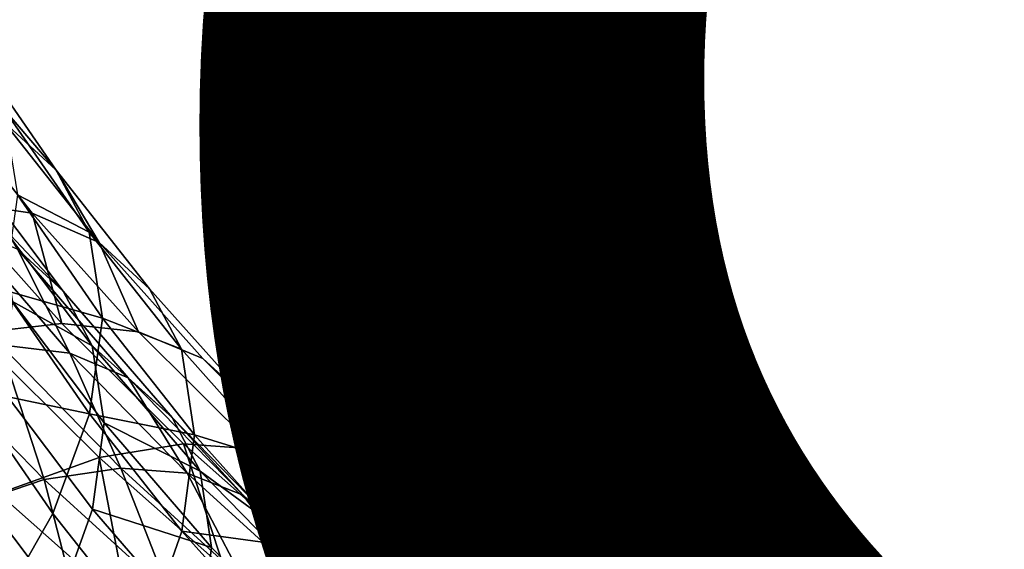
# Model space of a CAD drawing. Units: metres. Extents: x -8.8 to 2.4, y 0.2 to 5.1.
# Drawn here: x -1.4 to -1.4, y 0.6 to 0.6 of the extents above; entities that cross this region are included whole.
import ezdxf

# ---------------------------------------------------------------- set-up
doc = ezdxf.new("R2010")
doc.units = ezdxf.units.M
doc.linetypes.add('AUSGEZOGEN', pattern=[0])
doc.layers.add('Text Allgemein', color=7, linetype='AUSGEZOGEN', lineweight=25)
doc.layers.add('Vorh. Geländer', color=254, linetype='AUSGEZOGEN', lineweight=13)
doc.styles.add('ARIAL', font='ARIAL.TTF')

msp = doc.modelspace()

# ---------------------------------------------------------------- linework, layer by layer
at = {"layer": 'Vorh. Geländer', "color": 9, "linetype": 'AUSGEZOGEN', "lineweight": 25, "transparency": 33554687}
for points in [[(-1.431436, 0.598574, 0.563942), (-1.434734, 0.603348, 0.567947), (-1.433436, 0.60093, 0.571824)], [(-1.433425, 0.600415, 0.559995), (-1.434734, 0.603348, 0.567947), (-1.431436, 0.598574, 0.563942)], [(-1.432341, 0.596937, 0.552247), (-1.43606, 0.601648, 0.556201), (-1.433425, 0.600415, 0.559995), (-1.429793, 0.595816, 0.556136)], [(-1.435367, 0.597383, 0.548683), (-1.43606, 0.601648, 0.556201), (-1.432341, 0.596937, 0.552247)], [(-1.430177, 0.596213, 0.567866), (-1.433436, 0.60093, 0.571824), (-1.432906, 0.597631, 0.576162)], [(-1.431436, 0.598574, 0.563942), (-1.433436, 0.60093, 0.571824), (-1.430177, 0.596213, 0.567866)], [(-1.429793, 0.595816, 0.556136), (-1.433425, 0.600415, 0.559995), (-1.431436, 0.598574, 0.563942)], [(-1.431163, 0.593967, 0.561408), (-1.434706, 0.59866, 0.565345), (-1.433563, 0.596523, 0.568854)], [(-1.432908, 0.595569, 0.557822), (-1.434706, 0.59866, 0.565345), (-1.431163, 0.593967, 0.561408)], [(-1.427872, 0.59406, 0.560154), (-1.431436, 0.598574, 0.563942), (-1.430177, 0.596213, 0.567866), (-1.426655, 0.591753, 0.564124)], [(-1.429793, 0.595816, 0.556136), (-1.431436, 0.598574, 0.563942), (-1.427872, 0.59406, 0.560154)], [(-1.429664, 0.592937, 0.572223), (-1.432906, 0.597631, 0.576162), (-1.433416, 0.594005, 0.580093)], [(-1.430177, 0.596213, 0.567866), (-1.432906, 0.597631, 0.576162), (-1.429664, 0.592937, 0.572223)], [(-1.431209, 0.592733, 0.544781), (-1.435367, 0.597383, 0.548683), (-1.432341, 0.596937, 0.552247)], [(-1.434565, 0.59236, 0.541429), (-1.435367, 0.597383, 0.548683), (-1.431209, 0.592733, 0.544781)], [(-1.428298, 0.592415, 0.548453), (-1.432341, 0.596937, 0.552247), (-1.429793, 0.595816, 0.556136)], [(-1.431209, 0.592733, 0.544781), (-1.432341, 0.596937, 0.552247), (-1.428298, 0.592415, 0.548453)], [(-1.430912, 0.591605, 0.550162), (-1.435223, 0.596609, 0.554361), (-1.432908, 0.595569, 0.557822)], [(-1.433554, 0.591921, 0.546891), (-1.435223, 0.596609, 0.554361), (-1.430912, 0.591605, 0.550162)], [(-1.430057, 0.591879, 0.564957), (-1.433563, 0.596523, 0.568854), (-1.433097, 0.593575, 0.572759)], [(-1.431163, 0.593967, 0.561408), (-1.433563, 0.596523, 0.568854), (-1.430057, 0.591879, 0.564957)], [(-1.426655, 0.591753, 0.564124), (-1.430177, 0.596213, 0.567866), (-1.429664, 0.592937, 0.572223)], [(-1.425847, 0.591402, 0.552432), (-1.429793, 0.595816, 0.556136), (-1.427872, 0.59406, 0.560154), (-1.423999, 0.589727, 0.556518)], [(-1.428298, 0.592415, 0.548453), (-1.429793, 0.595816, 0.556136), (-1.425847, 0.591402, 0.552432)], [(-1.428689, 0.590671, 0.553712), (-1.432908, 0.595569, 0.557822), (-1.431163, 0.593967, 0.561408), (-1.427012, 0.589149, 0.557365)], [(-1.430912, 0.591605, 0.550162), (-1.432908, 0.595569, 0.557822), (-1.428689, 0.590671, 0.553712)], [(-1.430158, 0.589289, 0.576135), (-1.433416, 0.594005, 0.580093), (-1.434863, 0.590273, 0.583431)], [(-1.429664, 0.592937, 0.572223), (-1.433416, 0.594005, 0.580093), (-1.430158, 0.589289, 0.576135)], [(-1.427012, 0.589149, 0.557365), (-1.431163, 0.593967, 0.561408), (-1.430057, 0.591879, 0.564957)], [(-1.423999, 0.589727, 0.556518), (-1.427872, 0.59406, 0.560154), (-1.426655, 0.591753, 0.564124), (-1.422828, 0.587471, 0.560531)], [(-1.429606, 0.588952, 0.568879), (-1.433097, 0.593575, 0.572759), (-1.433546, 0.590307, 0.576276), (-1.43004, 0.585664, 0.57238)], [(-1.430057, 0.591879, 0.564957), (-1.433097, 0.593575, 0.572759), (-1.429606, 0.588952, 0.568879)], [(-1.429793, 0.587627, 0.537458), (-1.434565, 0.59236, 0.541429), (-1.431209, 0.592733, 0.544781), (-1.426585, 0.588146, 0.540932)], [(-1.426585, 0.588146, 0.540932), (-1.431209, 0.592733, 0.544781), (-1.428298, 0.592415, 0.548453), (-1.423801, 0.587954, 0.54471)], [(-1.426159, 0.588498, 0.568499), (-1.429664, 0.592937, 0.572223), (-1.430158, 0.589289, 0.576135)], [(-1.426655, 0.591753, 0.564124), (-1.429664, 0.592937, 0.572223), (-1.426159, 0.588498, 0.568499)], [(-1.433627, 0.586257, 0.534203), (-1.434565, 0.59236, 0.541429), (-1.429793, 0.587627, 0.537458)], [(-1.423801, 0.587954, 0.54471), (-1.428298, 0.592415, 0.548453), (-1.425847, 0.591402, 0.552432), (-1.421457, 0.587048, 0.548778)], [(-1.435366, 0.585607, 0.536975), (-1.440235, 0.590589, 0.541155), (-1.436598, 0.591621, 0.543912), (-1.431883, 0.586797, 0.539864)], [(-1.431883, 0.586797, 0.539864), (-1.436598, 0.591621, 0.543912), (-1.433554, 0.591921, 0.546891)], [(-1.428968, 0.587229, 0.542954), (-1.433554, 0.591921, 0.546891), (-1.430912, 0.591605, 0.550162)], [(-1.431883, 0.586797, 0.539864), (-1.433554, 0.591921, 0.546891), (-1.428968, 0.587229, 0.542954)], [(-1.425949, 0.587112, 0.560957), (-1.430057, 0.591879, 0.564957), (-1.429606, 0.588952, 0.568879)], [(-1.427012, 0.589149, 0.557365), (-1.430057, 0.591879, 0.564957), (-1.425949, 0.587112, 0.560957)], [(-1.422828, 0.587471, 0.560531), (-1.426655, 0.591753, 0.564124), (-1.426159, 0.588498, 0.568499)], [(-1.426438, 0.587029, 0.546322), (-1.430912, 0.591605, 0.550162), (-1.428689, 0.590671, 0.553712)], [(-1.428968, 0.587229, 0.542954), (-1.430912, 0.591605, 0.550162), (-1.426438, 0.587029, 0.546322)], [(-1.421457, 0.587048, 0.548778), (-1.425847, 0.591402, 0.552432), (-1.423999, 0.589727, 0.556518), (-1.41969, 0.585454, 0.552932)], [(-1.424309, 0.586191, 0.549953), (-1.428689, 0.590671, 0.553712), (-1.427012, 0.589149, 0.557365)], [(-1.426438, 0.587029, 0.546322), (-1.428689, 0.590671, 0.553712), (-1.424309, 0.586191, 0.549953)], [(-1.431562, 0.585493, 0.579421), (-1.434863, 0.590273, 0.583431), (-1.436951, 0.586818, 0.585948), (-1.433586, 0.581947, 0.581861)], [(-1.430158, 0.589289, 0.576135), (-1.434863, 0.590273, 0.583431), (-1.431562, 0.585493, 0.579421)], [(-1.43004, 0.585664, 0.57238), (-1.433546, 0.590307, 0.576276), (-1.434819, 0.586919, 0.579241), (-1.431272, 0.582222, 0.5753)], [(-1.41969, 0.585454, 0.552932), (-1.423999, 0.589727, 0.556518), (-1.422828, 0.587471, 0.560531)], [(-1.426637, 0.584829, 0.572393), (-1.430158, 0.589289, 0.576135), (-1.431562, 0.585493, 0.579421), (-1.427993, 0.580974, 0.575629)], [(-1.426159, 0.588498, 0.568499), (-1.430158, 0.589289, 0.576135), (-1.426637, 0.584829, 0.572393)], [(-1.422704, 0.584741, 0.553666), (-1.427012, 0.589149, 0.557365), (-1.425949, 0.587112, 0.560957)], [(-1.424309, 0.586191, 0.549953), (-1.427012, 0.589149, 0.557365), (-1.422704, 0.584741, 0.553666)], [(-1.425516, 0.584205, 0.564896), (-1.429606, 0.588952, 0.568879), (-1.43004, 0.585664, 0.57238)], [(-1.425949, 0.587112, 0.560957), (-1.429606, 0.588952, 0.568879), (-1.425516, 0.584205, 0.564896)], [(-1.422351, 0.584238, 0.564924), (-1.426159, 0.588498, 0.568499), (-1.426637, 0.584829, 0.572393)], [(-1.422828, 0.587471, 0.560531), (-1.426159, 0.588498, 0.568499), (-1.422351, 0.584238, 0.564924)], [(-1.425035, 0.583417, 0.533925), (-1.429793, 0.587627, 0.537458), (-1.426585, 0.588146, 0.540932)], [(-1.421973, 0.584065, 0.537508), (-1.426585, 0.588146, 0.540932), (-1.423801, 0.587954, 0.54471)], [(-1.425035, 0.583417, 0.533925), (-1.426585, 0.588146, 0.540932), (-1.421973, 0.584065, 0.537508)], [(-1.419316, 0.583986, 0.541381), (-1.423801, 0.587954, 0.54471), (-1.421457, 0.587048, 0.548778)], [(-1.421973, 0.584065, 0.537508), (-1.423801, 0.587954, 0.54471), (-1.419316, 0.583986, 0.541381)], [(-1.428693, 0.581892, 0.53054), (-1.433627, 0.586257, 0.534203), (-1.429793, 0.587627, 0.537458)], [(-1.428693, 0.581892, 0.53054), (-1.429793, 0.587627, 0.537458), (-1.425035, 0.583417, 0.533925)], [(-1.427084, 0.582425, 0.536195), (-1.431883, 0.586797, 0.539864), (-1.428968, 0.587229, 0.542954)], [(-1.424301, 0.582977, 0.539386), (-1.428968, 0.587229, 0.542954), (-1.426438, 0.587029, 0.546322)], [(-1.427084, 0.582425, 0.536195), (-1.428968, 0.587229, 0.542954), (-1.424301, 0.582977, 0.539386)], [(-1.421687, 0.58275, 0.557297), (-1.425949, 0.587112, 0.560957), (-1.425516, 0.584205, 0.564896), (-1.421272, 0.579862, 0.561252)], [(-1.422704, 0.584741, 0.553666), (-1.425949, 0.587112, 0.560957), (-1.421687, 0.58275, 0.557297)], [(-1.418571, 0.583249, 0.556988), (-1.422828, 0.587471, 0.560531), (-1.422351, 0.584238, 0.564924)], [(-1.41969, 0.585454, 0.552932), (-1.422828, 0.587471, 0.560531), (-1.418571, 0.583249, 0.556988)], [(-1.431272, 0.582222, 0.5753), (-1.434819, 0.586919, 0.579241), (-1.436657, 0.583764, 0.581455), (-1.43305, 0.578987, 0.577447)], [(-1.430409, 0.581091, 0.533186), (-1.435366, 0.585607, 0.536975), (-1.431883, 0.586797, 0.539864)], [(-1.430409, 0.581091, 0.533186), (-1.431883, 0.586797, 0.539864), (-1.427084, 0.582425, 0.536195)], [(-1.421885, 0.58288, 0.542841), (-1.426438, 0.587029, 0.546322), (-1.424309, 0.586191, 0.549953)], [(-1.424301, 0.582977, 0.539386), (-1.426438, 0.587029, 0.546322), (-1.421885, 0.58288, 0.542841)], [(-1.41708, 0.583175, 0.545528), (-1.421457, 0.587048, 0.548778), (-1.41969, 0.585454, 0.552932)], [(-1.419316, 0.583986, 0.541381), (-1.421457, 0.587048, 0.548778), (-1.41708, 0.583175, 0.545528)], [(-1.432636, 0.579496, 0.527788), (-1.437758, 0.584028, 0.531591), (-1.433627, 0.586257, 0.534203)], [(-1.432636, 0.579496, 0.527788), (-1.433627, 0.586257, 0.534203), (-1.428693, 0.581892, 0.53054)], [(-1.419853, 0.58213, 0.546546), (-1.424309, 0.586191, 0.549953), (-1.422704, 0.584741, 0.553666), (-1.418319, 0.580747, 0.550315)], [(-1.421885, 0.58288, 0.542841), (-1.424309, 0.586191, 0.549953), (-1.419853, 0.58213, 0.546546)], [(-1.433994, 0.578979, 0.530748), (-1.435366, 0.585607, 0.536975), (-1.430409, 0.581091, 0.533186)], [(-1.425933, 0.580897, 0.56838), (-1.43004, 0.585664, 0.57238), (-1.431272, 0.582222, 0.5753), (-1.427117, 0.577399, 0.571253)], [(-1.425516, 0.584205, 0.564896), (-1.43004, 0.585664, 0.57238), (-1.425933, 0.580897, 0.56838)], [(-1.427993, 0.580974, 0.575629), (-1.431562, 0.585493, 0.579421), (-1.433586, 0.581947, 0.581861)], [(-1.415393, 0.581652, 0.549742), (-1.41969, 0.585454, 0.552932), (-1.418571, 0.583249, 0.556988), (-1.414324, 0.579492, 0.553836)], [(-1.41708, 0.583175, 0.545528), (-1.41969, 0.585454, 0.552932), (-1.415393, 0.581652, 0.549742)], [(-1.42281, 0.580549, 0.568802), (-1.426637, 0.584829, 0.572393), (-1.427993, 0.580974, 0.575629), (-1.424115, 0.576636, 0.571989)], [(-1.422351, 0.584238, 0.564924), (-1.426637, 0.584829, 0.572393), (-1.42281, 0.580549, 0.568802)], [(-1.418319, 0.580747, 0.550315), (-1.422704, 0.584741, 0.553666), (-1.421687, 0.58275, 0.557297), (-1.417348, 0.578798, 0.553981)], [(-1.421272, 0.579862, 0.561252), (-1.425516, 0.584205, 0.564896), (-1.425933, 0.580897, 0.56838), (-1.421671, 0.576537, 0.564721)], [(-1.418114, 0.580036, 0.561398), (-1.422351, 0.584238, 0.564924), (-1.42281, 0.580549, 0.568802)], [(-1.418571, 0.583249, 0.556988), (-1.422351, 0.584238, 0.564924), (-1.418114, 0.580036, 0.561398)]]:
    msp.add_3dface(points, dxfattribs=at)

# ---------------------------------------------------------------- texts
at = {"layer": 'Text Allgemein', "color": 1, "linetype": 'AUSGEZOGEN', "lineweight": 25, "transparency": 33554687, "insert": (-1.857147, 0.644762), "char_height": 0.18, "width": 1.74778358, "attachment_point": 1, "line_spacing_factor": 1.024096, "style": 'ARIAL'}
msp.add_mtext('\\A1;{\\fArial|i0|b0;\\H0.180000;\\W0.833333;\\C1;HAGS-Equipment}\\P{\\fArial|i0|b0;\\H0.180000;\\W0.833333;\\C1;to be added}\\P', dxfattribs=at)

doc.saveas('drawing.dxf')
